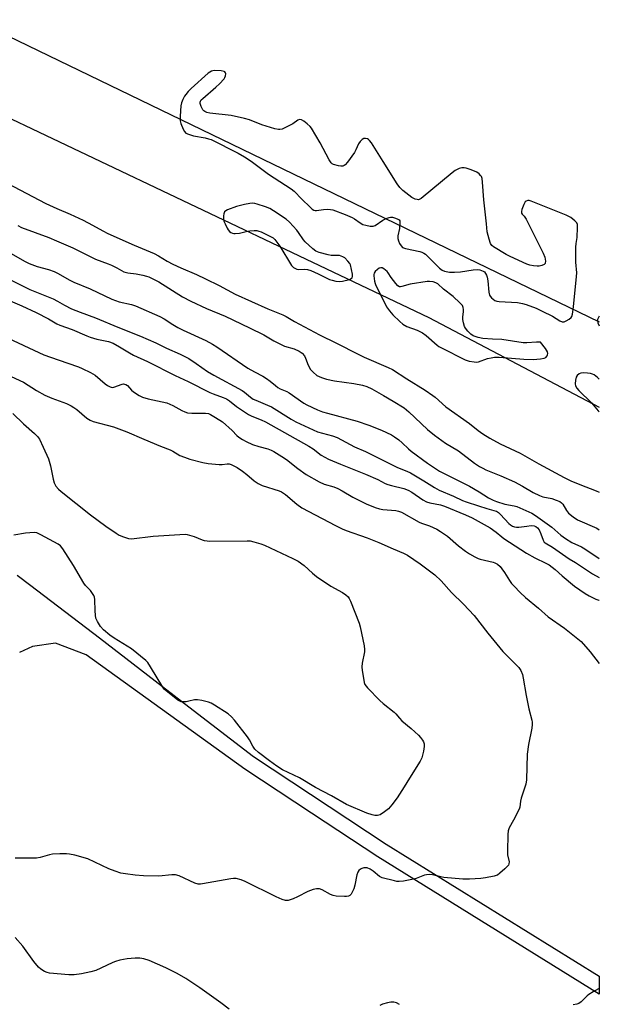
# Model space of a CAD drawing. Units: inches. Extents: x 1201767 to 1207767, y 505459 to 509458.
# Drawn here: x 1207539 to 1207766, y 506598 to 506985 of the extents above; entities that cross this region are included whole.
import ezdxf

# ---------------------------------------------------------------- set-up
doc = ezdxf.new("R2010")
doc.units = ezdxf.units.IN
doc.header["$MEASUREMENT"] = 0
for name, color, linetype in [('HYDRO-Single Line Stream', 4, 'Continuous'), ('TRANS-Street Sidewalk', 7, 'Continuous'), ('Undefined', 1, 'Continuous')]:
    doc.layers.add(name, color=color, linetype=linetype)

msp = doc.modelspace()

# ---------------------------------------------------------------- linework, layer by layer
at = {"layer": 'HYDRO-Single Line Stream'}
msp.add_line((1207111.02, 507182.99), (1207766.23, 506866.18), dxfattribs=at)
msp.add_lwpolyline([(1207105.25, 507150.49), (1207699.28, 506867.89), (1207766.23, 506832.72)], dxfattribs=at)
at = {"layer": 'TRANS-Street Sidewalk'}
msp.add_lwpolyline([(1207537.69, 506766.75), (1207542.96, 506762.73), (1207569.97, 506742.12), (1207605.06, 506715.07), (1207630.48, 506695.47), (1207682.51, 506661.12), (1207766.18, 506609.24), (1207766.18, 506602.16), (1207679.25, 506656.09), (1207653.16, 506673.31), (1207627.08, 506690.53), (1207564.73, 506735.49), (1207552.69, 506739.97), (1207543.62, 506738.66), (1207538.58, 506736.39)], dxfattribs=at)
at = {"layer": 'Undefined', "elevation": 188}
for points in [[(1207614.97, 506964.92), (1207613.98, 506964.61), (1207612.69, 506963.83), (1207605.94, 506957.83), (1207604.72, 506956.6), (1207603.81, 506955.52), (1207603.36, 506954.81), (1207602.74, 506953.52), (1207602.2, 506952.21), (1207601.92, 506951.01), (1207601.68, 506946.91), (1207601.69, 506945.14), (1207601.95, 506944.02), (1207602.83, 506941.89), (1207603.37, 506940.9), (1207603.92, 506940.32), (1207604.92, 506939.83), (1207606.85, 506939.21), (1207611.41, 506938.39), (1207612.79, 506938.09), (1207613.87, 506937.74), (1207624.45, 506932.4), (1207626.95, 506930.99), (1207629.56, 506929.3), (1207636.38, 506924.12), (1207645.27, 506918.41), (1207646.36, 506917.46), (1207649.42, 506914.35), (1207652.63, 506911.27), (1207653.5, 506910.5), (1207654.19, 506910.05), (1207654.69, 506909.9), (1207655.24, 506909.89), (1207657.87, 506910.29), (1207659.31, 506910.38), (1207660.73, 506910.35), (1207661.54, 506910.21), (1207666.39, 506908.4), (1207669.12, 506907.2), (1207670.16, 506906.63), (1207672.3, 506905.07), (1207673.38, 506904.45), (1207674.5, 506904.12), (1207676.25, 506903.82), (1207677.38, 506903.78), (1207678.15, 506904.03), (1207681.25, 506906.16), (1207682.58, 506906.82), (1207683.67, 506907.22), (1207684.22, 506907.32), (1207685.05, 506907.25), (1207686.16, 506906.96), (1207687.18, 506906.55), (1207687.58, 506906.28), (1207687.84, 506905.89), (1207687.95, 506904.84), (1207687.75, 506902.79), (1207687.17, 506899.96), (1207687.11, 506898.86), (1207687.33, 506898.05), (1207687.81, 506897.01), (1207688.38, 506896.04), (1207688.93, 506895.45), (1207689.38, 506895.2), (1207690.15, 506894.95), (1207695.69, 506893.76), (1207696.55, 506893.53), (1207697.35, 506893.21), (1207698.04, 506892.71), (1207698.68, 506892.11), (1207703.43, 506887.29), (1207704.48, 506886.51), (1207705.49, 506886.11), (1207707.4, 506885.7), (1207709.42, 506885.71), (1207711.75, 506885.89), (1207716.76, 506886.64), (1207718.23, 506886.78), (1207719.38, 506886.63), (1207720.69, 506886.11), (1207721.1, 506885.79), (1207721.57, 506885.18), (1207721.95, 506884.49), (1207722.22, 506883.72), (1207722.45, 506882.27), (1207722.88, 506877.84), (1207723.12, 506876.73), (1207723.37, 506876.24), (1207723.91, 506875.6), (1207724.54, 506875.04), (1207725.24, 506874.57), (1207726.03, 506874.3), (1207726.87, 506874.19), (1207734.13, 506873.75), (1207736.12, 506873.42), (1207737.48, 506873.07), (1207741.44, 506871.51), (1207743.83, 506870.42), (1207747.84, 506868.44), (1207750.71, 506866.65), (1207751.69, 506866.21), (1207752.43, 506866.23), (1207753.18, 506866.53), (1207754.39, 506867.23), (1207755.18, 506867.94), (1207755.41, 506868.34), (1207755.66, 506869.17), (1207756.13, 506872.12), (1207757.34, 506884.01), (1207757.36, 506885.49), (1207757.02, 506889.58), (1207757.02, 506895.49), (1207757.11, 506896.96), (1207757.53, 506899.32), (1207757.7, 506903.22), (1207757.64, 506904.38), (1207757.36, 506905.12), (1207756.62, 506905.92), (1207755.04, 506907.16), (1207754.32, 506907.62), (1207753.24, 506908.13), (1207744.06, 506911.7), (1207739.44, 506913.59), (1207738.63, 506913.79), (1207738.14, 506913.8), (1207737.5, 506913.58), (1207737.14, 506913.26), (1207736.59, 506912.27), (1207735.85, 506910.31), (1207735.63, 506909.51), (1207735.66, 506908.82), (1207735.89, 506908.51), (1207736.73, 506907.71), (1207737.49, 506906.52), (1207741.52, 506898.38), (1207744.2, 506893.2), (1207744.86, 506891.59), (1207745.09, 506889.96), (1207745.01, 506889.24), (1207744.91, 506889.04), (1207744.59, 506888.74), (1207743.68, 506888.34), (1207742.62, 506888.08), (1207741.79, 506888.01), (1207740.36, 506888.16), (1207738.94, 506888.45), (1207737.82, 506888.84), (1207731.26, 506891.82), (1207729.66, 506892.62), (1207724.69, 506895.69), (1207724.03, 506896.23), (1207723.5, 506896.97), (1207722.92, 506898.61), (1207722.23, 506901.48), (1207721.96, 506904.67), (1207720.9, 506914.08), (1207720.35, 506921), (1207720.17, 506922.47), (1207719.92, 506923.27), (1207719.61, 506923.71), (1207719.01, 506924.3), (1207718.09, 506924.97), (1207715.94, 506925.92), (1207713.98, 506926.55), (1207713.13, 506926.66), (1207712.27, 506926.65), (1207711.17, 506926.38), (1207709.62, 506925.56), (1207708.43, 506924.73), (1207696.22, 506914.6), (1207695.75, 506914.32), (1207695.26, 506914.16), (1207694.74, 506914.18), (1207693.95, 506914.42), (1207692.63, 506915.07), (1207691.47, 506915.88), (1207689.03, 506917.79), (1207687.89, 506918.95), (1207686.88, 506920.42), (1207681.32, 506929.17), (1207676.76, 506936.5), (1207676.05, 506937.42), (1207675.64, 506937.77), (1207675.19, 506938.01), (1207674.47, 506938.23), (1207673.76, 506938.18), (1207673.08, 506937.79), (1207672.26, 506937.03), (1207671.63, 506936.03), (1207670.64, 506933.69), (1207670.09, 506932.69), (1207667.31, 506928.95), (1207666.39, 506927.87), (1207665.99, 506927.55), (1207665.51, 506927.36), (1207664.69, 506927.34), (1207663.82, 506927.45), (1207661.81, 506927.94), (1207661.33, 506928.2), (1207660.94, 506928.57), (1207660.18, 506929.78), (1207656.58, 506936.52), (1207653.19, 506942.28), (1207652.64, 506942.95), (1207651.56, 506943.93), (1207650.19, 506945.02), (1207649.24, 506945.56), (1207648.54, 506945.63), (1207647.86, 506945.42), (1207645.93, 506943.98), (1207643.83, 506942.86), (1207641.67, 506941.89), (1207640.84, 506941.69), (1207640.28, 506941.7), (1207638.86, 506942.01), (1207633.71, 506943.5), (1207628.85, 506945.48), (1207626.86, 506946.07), (1207621.62, 506947.24), (1207613.25, 506948.11), (1207612.14, 506948.39), (1207611.36, 506948.77), (1207610.9, 506949.1), (1207610.53, 506949.5), (1207609.88, 506950.7), (1207609.48, 506951.98), (1207609.47, 506952.47), (1207609.6, 506952.89), (1207609.9, 506953.32), (1207610.49, 506953.93), (1207615.64, 506958.28), (1207617.14, 506959.67), (1207618.89, 506961.61), (1207619.19, 506962.09), (1207619.46, 506962.84), (1207619.55, 506963.59), (1207619.45, 506964.02), (1207619.21, 506964.31), (1207618.86, 506964.52), (1207617.72, 506964.77)], [(1207630.11, 506912.75), (1207628.96, 506912.64), (1207626.95, 506912.29), (1207623.76, 506911.5), (1207620.27, 506910.21), (1207619.55, 506909.84), (1207619, 506909.36), (1207618.73, 506908.63), (1207618.64, 506907.77), (1207618.67, 506906.59), (1207618.83, 506905.72), (1207619.26, 506904.62), (1207620.03, 506903.01), (1207620.48, 506902.26), (1207621.04, 506901.64), (1207621.48, 506901.34), (1207622.23, 506901.01), (1207622.75, 506900.88), (1207623.3, 506900.85), (1207624.97, 506901.06), (1207627.54, 506901.66), (1207628.95, 506901.9), (1207630.64, 506902.1), (1207631.75, 506902.09), (1207632.58, 506901.86), (1207633.4, 506901.52), (1207637.43, 506899.6), (1207638.16, 506899.12), (1207638.75, 506898.54), (1207640.8, 506895.85), (1207645.34, 506888.33), (1207646.16, 506887.54), (1207647.41, 506886.89), (1207648.17, 506886.74), (1207650.52, 506886.94), (1207651.61, 506886.8), (1207652.95, 506886.31), (1207655.86, 506885.02), (1207660.28, 506882.86), (1207661.39, 506882.52), (1207662.81, 506882.23), (1207664.25, 506882.1), (1207665.37, 506882.23), (1207668.14, 506882.88), (1207668.85, 506883.16), (1207669.18, 506883.44), (1207669.35, 506884.12), (1207669.3, 506884.94), (1207668.98, 506886.78), (1207668.47, 506888.6), (1207668.22, 506889.15), (1207667.54, 506890.01), (1207666.3, 506891.35), (1207665.58, 506891.77), (1207664.22, 506892.18), (1207663.35, 506892.27), (1207660.96, 506892.3), (1207659.82, 506892.48), (1207656.21, 506893.45), (1207654.89, 506893.97), (1207653.72, 506894.83), (1207650.68, 506897.67), (1207650.12, 506898.35), (1207648.12, 506901.27), (1207647.4, 506902.17), (1207644.52, 506905.38), (1207643.24, 506906.54), (1207638.34, 506909.84), (1207636.82, 506910.74), (1207635.18, 506911.37), (1207631.81, 506912.45), (1207630.96, 506912.66)], [(1207680.5, 506887.44), (1207679.8, 506887.21), (1207679.11, 506886.74), (1207678.27, 506885.97), (1207677.83, 506885.31), (1207677.71, 506884.78), (1207677.69, 506884.22), (1207677.94, 506882.15), (1207678.17, 506881.31), (1207678.49, 506880.53), (1207681.83, 506873.74), (1207682.67, 506872.15), (1207683.78, 506870.49), (1207685.12, 506868.95), (1207687.91, 506866.27), (1207689.03, 506865.34), (1207690.71, 506864.4), (1207694.75, 506862.91), (1207696.85, 506861.87), (1207698.25, 506860.82), (1207702.57, 506857.04), (1207703.22, 506856.55), (1207704.24, 506855.95), (1207713.51, 506851.27), (1207715.11, 506850.72), (1207717.08, 506850.44), (1207717.92, 506850.41), (1207718.76, 506850.5), (1207722.35, 506851.75), (1207723.72, 506852.09), (1207725.1, 506852.31), (1207726.85, 506852.27), (1207736.55, 506851.52), (1207740.3, 506851.39), (1207743.18, 506851.67), (1207744.58, 506851.91), (1207745.28, 506852.22), (1207745.73, 506852.79), (1207745.92, 506853.25), (1207746.02, 506853.73), (1207745.88, 506854.47), (1207745.15, 506855.67), (1207743.14, 506858.25), (1207741.57, 506858.28), (1207737.75, 506857.91), (1207736.29, 506857.93), (1207727.9, 506859.27), (1207724.33, 506859.36), (1207720.45, 506859.67), (1207718.7, 506860.07), (1207716.73, 506860.74), (1207715.8, 506861.38), (1207714.57, 506862.58), (1207713.67, 506863.67), (1207713.29, 506864.41), (1207712.9, 506865.75), (1207712.66, 506867.14), (1207712.66, 506867.97), (1207712.93, 506870.2), (1207712.95, 506871.04), (1207712.83, 506871.85), (1207712.46, 506872.59), (1207711.48, 506873.68), (1207708.88, 506876.16), (1207705.08, 506879.09), (1207702.79, 506881.09), (1207702.08, 506881.5), (1207700.96, 506881.84), (1207699.51, 506882.07), (1207698.63, 506882.06), (1207692.02, 506880.96), (1207688.72, 506880.02), (1207688.2, 506879.94), (1207687.71, 506879.98), (1207687.08, 506880.38), (1207686.32, 506881.2), (1207684.52, 506883.55), (1207683.32, 506885.49), (1207682.97, 506885.92), (1207681.66, 506886.99), (1207680.96, 506887.35)]]:
    msp.add_lwpolyline(points, close=True, dxfattribs=at)
at = {"layer": 'Undefined'}
for points, elevation in [([(1207766.23, 506868.45), (1207765.76, 506867.65), (1207765.56, 506867.13), (1207765.5, 506866.66), (1207765.67, 506865.86), (1207766.23, 506864.67)], 188), ([(1207533.51, 506845.58), (1207540.07, 506842.45), (1207545.28, 506839.28), (1207548.45, 506837.46), (1207551.18, 506836.26), (1207557, 506834.13), (1207558.87, 506833.24), (1207559.87, 506832.62), (1207561.02, 506831.75), (1207564.93, 506828.4), (1207566.28, 506827.55), (1207567.46, 506827.11), (1207575.46, 506824.97), (1207580.75, 506823.07), (1207587.34, 506820.1), (1207593.86, 506817.44), (1207597.66, 506815.98), (1207598.7, 506815.47), (1207601.52, 506813.77), (1207603.34, 506813.02), (1207605.47, 506812.26), (1207610.56, 506810.97), (1207612.57, 506810.6), (1207616.94, 506810.18), (1207618.1, 506810.19), (1207620.13, 506810.47), (1207620.9, 506810.42), (1207621.69, 506810.2), (1207624.02, 506808.96), (1207626.17, 506807.52), (1207627.78, 506806.32), (1207630.66, 506803.8), (1207632.21, 506802.67), (1207633.82, 506801.97), (1207640.53, 506799.84), (1207641.46, 506799.46), (1207642.97, 506798.42), (1207647.45, 506794.61), (1207649.47, 506793.22), (1207662.67, 506786.17), (1207665.23, 506784.92), (1207666.83, 506784.26), (1207675.11, 506781.34), (1207679.64, 506779.61), (1207685.28, 506777.04), (1207689.36, 506775.32), (1207690.93, 506774.53), (1207695.93, 506771.18), (1207701.62, 506766.88), (1207704.15, 506764.44), (1207708.24, 506759.88), (1207712.93, 506755.36), (1207717.12, 506750.89), (1207722.43, 506743.95), (1207728.41, 506736.78), (1207733.23, 506731.97), (1207734.61, 506730.48), (1207735.4, 506729.29), (1207736.05, 506727.68), (1207736.37, 506726.23), (1207737.46, 506719.45), (1207738.53, 506714.27), (1207739.74, 506709.82), (1207739.87, 506709.04), (1207739.89, 506708.08), (1207739.69, 506706.61), (1207738.46, 506700.18), (1207737.86, 506696.45), (1207737.61, 506686.39), (1207737.41, 506684.65), (1207735.52, 506679.13), (1207735.27, 506678.02), (1207734.96, 506675.69), (1207734.71, 506674.87), (1207732.51, 506670.5), (1207730.79, 506667.49), (1207730.45, 506666.41), (1207730.33, 506664.94), (1207730.14, 506658.39), (1207730.24, 506656.92), (1207730.79, 506654.11), (1207730.72, 506653.35), (1207730.51, 506652.88), (1207729.98, 506652.23), (1207729.13, 506651.43), (1207727.13, 506649.68), (1207726.2, 506649), (1207725.69, 506648.75), (1207724.89, 506648.5), (1207721.51, 506647.86), (1207719.75, 506647.68), (1207715.26, 506647.43), (1207712.58, 506647.39), (1207705.12, 506648.08), (1207703.95, 506648.29), (1207700.75, 506649.09), (1207699.58, 506649.19), (1207698.41, 506649.08), (1207697.56, 506648.89), (1207694.36, 506647.68), (1207693.27, 506647.36), (1207689.3, 506646.63), (1207687.6, 506646.43), (1207686.73, 506646.48), (1207685.86, 506646.65), (1207680.93, 506647.92), (1207679.91, 506648.45), (1207677.39, 506650.51), (1207676.25, 506651.28), (1207675.05, 506651.76), (1207674.52, 506651.81), (1207673.72, 506651.76), (1207672.95, 506651.57), (1207672.47, 506651.33), (1207671.86, 506650.81), (1207671.38, 506650.15), (1207670.99, 506649.06), (1207670.19, 506644.95), (1207669.81, 506643.51), (1207669.33, 506642.48), (1207668.75, 506641.53), (1207668.22, 506640.95), (1207667.79, 506640.71), (1207667, 506640.59), (1207666.14, 506640.59), (1207662.92, 506640.75), (1207661.78, 506640.9), (1207660.7, 506641.31), (1207657.34, 506643.18), (1207656.3, 506643.52), (1207655.23, 506643.62), (1207653.89, 506643.32), (1207651.79, 506642.57), (1207647.67, 506640.38), (1207646.03, 506639.69), (1207644.08, 506639.04), (1207643.52, 506638.95), (1207642.98, 506638.97), (1207641.68, 506639.38), (1207639.34, 506640.43), (1207627.17, 506646.5), (1207625.53, 506647.12), (1207623.59, 506647.59), (1207622.62, 506647.65), (1207621.47, 506647.53), (1207610.47, 506645.47), (1207609.6, 506645.34), (1207608.74, 506645.34), (1207607.37, 506645.76), (1207601.18, 506648.65), (1207599.81, 506649.11), (1207598.4, 506649.11), (1207593.25, 506648.56), (1207587.19, 506648.67), (1207583.97, 506648.93), (1207580.12, 506649.46), (1207578.35, 506649.78), (1207576.12, 506650.47), (1207573.65, 506651.39), (1207565.41, 506655.31), (1207560.22, 506656.78), (1207558.19, 506657.24), (1207557.03, 506657.32), (1207554.39, 506657.32), (1207551.47, 506657.22), (1207550.26, 506656.95), (1207546.64, 506655.86), (1207545.22, 506655.63), (1207536.81, 506655.67)], 202), ([(1207535.88, 506830.16), (1207540.15, 506826.18), (1207544.43, 506822.39), (1207545.58, 506821.21), (1207546.36, 506820.14), (1207547.9, 506817.04), (1207549.96, 506812.45), (1207550.67, 506809.63), (1207551.8, 506804.39), (1207552.21, 506802.99), (1207552.84, 506801.74), (1207553.86, 506800.5), (1207554.95, 506799.52), (1207566.46, 506790.4), (1207572.49, 506785.99), (1207576.49, 506783.17), (1207577.74, 506782.44), (1207579.41, 506781.79), (1207581.4, 506781.17), (1207582.55, 506781.05), (1207590.97, 506782.03), (1207603.59, 506782.79), (1207604.44, 506782.7), (1207605.25, 506782.5), (1207607.1, 506781.88), (1207610.3, 506780.61), (1207611.12, 506780.38), (1207612.24, 506780.2), (1207613.34, 506780.14), (1207627.94, 506780.25), (1207629.12, 506780.17), (1207630.55, 506779.86), (1207633.37, 506779.02), (1207634.74, 506778.5), (1207645.85, 506773.31), (1207647.93, 506772.26), (1207650.34, 506770.54), (1207653.56, 506767.46), (1207655.19, 506766.21), (1207660.74, 506762.38), (1207665.37, 506759.97), (1207666.74, 506758.98), (1207667.55, 506758.24), (1207668.04, 506757.54), (1207668.53, 506756.48), (1207671.91, 506747.89), (1207672.28, 506746.47), (1207673.84, 506738.97), (1207674.05, 506737.53), (1207674.02, 506736.68), (1207673.12, 506732.2), (1207672.99, 506730.78), (1207673.14, 506729.31), (1207673.75, 506725.49), (1207673.93, 506724.63), (1207674.21, 506723.81), (1207674.68, 506723.1), (1207675.26, 506722.44), (1207680.01, 506717.53), (1207681.33, 506716.39), (1207685.66, 506712.93), (1207686.27, 506712.32), (1207687.71, 506710.54), (1207688.65, 506709.54), (1207692.36, 506706.46), (1207695.22, 506703.89), (1207695.97, 506703.05), (1207696.8, 506701.93), (1207697.22, 506701.23), (1207697.46, 506700.52), (1207697.52, 506699.49), (1207697.25, 506697.65), (1207696.48, 506694.97), (1207695.92, 506693.71), (1207691.69, 506687.07), (1207689.62, 506683.56), (1207686.91, 506679.36), (1207684.82, 506676.53), (1207683.46, 506675.01), (1207681.88, 506673.74), (1207680.19, 506672.66), (1207679.18, 506672.35), (1207678.13, 506672.33), (1207677.05, 506672.58), (1207674.91, 506673.29), (1207666.99, 506676.7), (1207661.07, 506680.13), (1207654.84, 506683.36), (1207648.48, 506687.11), (1207641.83, 506690.34), (1207639.62, 506691.77), (1207636.72, 506693.85), (1207632.43, 506697.1), (1207631.01, 506698.46), (1207630.19, 506699.54), (1207628.84, 506702.09), (1207628.07, 506703.28), (1207622.99, 506709.81), (1207621.84, 506711.17), (1207620.47, 506712.25), (1207615.08, 506715.75), (1207613.82, 506716.46), (1207612.75, 506716.87), (1207610.13, 506717.49), (1207608.38, 506717.78), (1207607.25, 506717.74), (1207605.07, 506717.2), (1207603.93, 506717.02), (1207602.81, 506716.94), (1207602, 506717.03), (1207601.5, 506717.24), (1207600.78, 506717.69), (1207596.63, 506720.87), (1207595.53, 506721.81), (1207594.81, 506722.71), (1207589.98, 506730.74), (1207588.88, 506732.38), (1207588.12, 506733.23), (1207582.56, 506737.86), (1207575.72, 506742.03), (1207573.96, 506743.22), (1207571.55, 506745.28), (1207570.36, 506746.52), (1207569.13, 506748.49), (1207568.58, 506749.82), (1207568.4, 506750.99), (1207568.27, 506752.78), (1207568.16, 506757.2), (1207568.01, 506758.04), (1207567.69, 506758.8), (1207566.46, 506760.68), (1207564.5, 506762.68), (1207563.8, 506763.61), (1207559.75, 506770.55), (1207555.53, 506777.09), (1207554.61, 506778.23), (1207553.67, 506778.9), (1207546.98, 506782.56), (1207545.41, 506783.29), (1207544.31, 506783.46), (1207542.59, 506783.41), (1207540.88, 506783.24), (1207536.37, 506782.48)], 204)]:
    msp.add_lwpolyline(points, dxfattribs=dict(at, elevation=elevation))
for points in [[(1207531.27, 506921.89, 190), (1207548.93, 506912.7, 190), (1207553.16, 506910.67, 190), (1207558.45, 506908.43, 190), (1207563.57, 506906.14, 190), (1207567.26, 506904.22, 190), (1207571.22, 506901.87, 190), (1207573.17, 506900.89, 190), (1207583.63, 506896.27, 190), (1207591.43, 506893.07, 190), (1207593.19, 506892.13, 190), (1207596.56, 506890.06, 190), (1207598.78, 506888.88, 190), (1207601.95, 506887.38, 190), (1207608.09, 506884.77, 190), (1207611.57, 506883.14, 190), (1207616.89, 506880.52, 190), (1207623.27, 506877.03, 190), (1207636.12, 506871.35, 190), (1207642.01, 506868.94, 190), (1207643.26, 506868.29, 190), (1207646.52, 506866.31, 190), (1207656.4, 506861.08, 190), (1207663.03, 506857.85, 190), (1207671.52, 506853.47, 190), (1207673.86, 506852.35, 190), (1207683.35, 506848.26, 190), (1207684.97, 506847.5, 190), (1207690.7, 506843.77, 190), (1207697.84, 506839.35, 190), (1207700.92, 506837.34, 190), (1207701.8, 506836.64, 190), (1207705.95, 506832.88, 190), (1207715.27, 506826.22, 190), (1207718.64, 506823.47, 190), (1207720.49, 506822.19, 190), (1207723.18, 506820.56, 190), (1207727.3, 506818.3, 190), (1207735.11, 506814.66, 190), (1207742.48, 506810.42, 190), (1207752.48, 506805.07, 190), (1207755.08, 506803.8, 190), (1207758.58, 506802.3, 190), (1207764.99, 506799.87, 190), (1207766.22, 506799.33, 190)], [(1207537.85, 506904.04, 192), (1207539.39, 506903.3, 192), (1207550.12, 506899.29, 192), (1207553.12, 506898.04, 192), (1207559.53, 506895.2, 192), (1207564.48, 506892.8, 192), (1207568.38, 506890.75, 192), (1207573.37, 506889.02, 192), (1207574.72, 506888.48, 192), (1207576.79, 506887.44, 192), (1207579.55, 506885.86, 192), (1207581.12, 506885.41, 192), (1207584.37, 506884.99, 192), (1207587.01, 506884.51, 192), (1207588.46, 506884.16, 192), (1207589.33, 506883.84, 192), (1207593.29, 506881.84, 192), (1207602.61, 506875.97, 192), (1207605.87, 506874.25, 192), (1207611.96, 506871.44, 192), (1207619.3, 506868.37, 192), (1207628.82, 506863.87, 192), (1207634.49, 506861.04, 192), (1207638.36, 506858.79, 192), (1207641.55, 506857.12, 192), (1207642.66, 506856.71, 192), (1207646.34, 506855.58, 192), (1207648.43, 506854.7, 192), (1207649.61, 506853.9, 192), (1207650.44, 506852.86, 192), (1207650.91, 506851.92, 192), (1207651.84, 506849.2, 192), (1207652.88, 506847.43, 192), (1207653.81, 506846.38, 192), (1207655.32, 506845.19, 192), (1207657.12, 506844.31, 192), (1207659.06, 506843.7, 192), (1207662.24, 506843.02, 192), (1207669.87, 506841.95, 192), (1207673.28, 506841.35, 192), (1207674.88, 506840.86, 192), (1207676.88, 506839.92, 192), (1207681.47, 506837.22, 192), (1207685.28, 506835.1, 192), (1207689.57, 506832.42, 192), (1207691.39, 506830.91, 192), (1207698.72, 506823.98, 192), (1207701.48, 506821.65, 192), (1207705.81, 506818.59, 192), (1207710.89, 506815.55, 192), (1207717.28, 506810.73, 192), (1207719.2, 506809.44, 192), (1207720.43, 506808.71, 192), (1207721.71, 506808.09, 192), (1207727.58, 506805.71, 192), (1207732.87, 506803.39, 192), (1207736.08, 506801.64, 192), (1207740.32, 506799.15, 192), (1207742.72, 506797.98, 192), (1207744.08, 506797.52, 192), (1207747.64, 506796.77, 192), (1207749.35, 506796.2, 192), (1207750.71, 506795.64, 192), (1207751.4, 506795.19, 192), (1207751.91, 506794.65, 192), (1207753.35, 506792.16, 192), (1207754.19, 506791.09, 192), (1207756.02, 506789.62, 192), (1207757.73, 506788.5, 192), (1207765.22, 506785.12, 192), (1207766.22, 506784.58, 192)], [(1207535.02, 506893.14, 194), (1207540.81, 506889.9, 194), (1207542.32, 506889.13, 194), (1207545.44, 506887.92, 194), (1207549.94, 506886.77, 194), (1207552.12, 506885.99, 194), (1207553.44, 506885.34, 194), (1207558.33, 506882.53, 194), (1207559.88, 506881.71, 194), (1207566.31, 506879.1, 194), (1207574.76, 506875.16, 194), (1207577.67, 506874.11, 194), (1207582.5, 506872.98, 194), (1207584.09, 506872.49, 194), (1207593.68, 506868.24, 194), (1207595.36, 506867.37, 194), (1207598.74, 506865.13, 194), (1207600.76, 506863.94, 194), (1207602.79, 506862.95, 194), (1207611.78, 506858.84, 194), (1207614.28, 506857.48, 194), (1207615.99, 506856.39, 194), (1207628.2, 506848.06, 194), (1207630.79, 506846.57, 194), (1207634.09, 506844.88, 194), (1207635.59, 506843.94, 194), (1207637.04, 506842.91, 194), (1207639.04, 506841.17, 194), (1207639.95, 506840.48, 194), (1207640.92, 506839.93, 194), (1207643.48, 506838.82, 194), (1207644.47, 506838.28, 194), (1207650.17, 506834.32, 194), (1207651.42, 506833.59, 194), (1207655.59, 506831.63, 194), (1207657.49, 506830.89, 194), (1207659.45, 506830.31, 194), (1207671.11, 506827.22, 194), (1207675.73, 506825.69, 194), (1207680.67, 506823.72, 194), (1207684.61, 506821.83, 194), (1207685.86, 506821.1, 194), (1207687.46, 506819.85, 194), (1207688.78, 506818.7, 194), (1207691.28, 506816.3, 194), (1207692.41, 506815.38, 194), (1207698.72, 506810.73, 194), (1207703.51, 506807.51, 194), (1207715.26, 506801.65, 194), (1207719.01, 506799.44, 194), (1207722.74, 506797.09, 194), (1207724.49, 506796.18, 194), (1207725.83, 506795.66, 194), (1207729.08, 506794.61, 194), (1207732.84, 506793.94, 194), (1207733.87, 506793.69, 194), (1207739.7, 506791.12, 194), (1207741.13, 506790.21, 194), (1207747.65, 506785.52, 194), (1207751.14, 506782.49, 194), (1207753.02, 506781.14, 194), (1207755.47, 506779.59, 194), (1207759.2, 506777.81, 194), (1207760.49, 506777.11, 194), (1207766.21, 506773.3, 194)], [(1207535.26, 506882.51, 196), (1207542.56, 506878.89, 196), (1207551.76, 506875.2, 196), (1207553.5, 506874.3, 196), (1207556.25, 506872.68, 196), (1207558.91, 506871.36, 196), (1207562.41, 506869.97, 196), (1207568.44, 506867.8, 196), (1207577.16, 506864.08, 196), (1207586.03, 506860.53, 196), (1207592.08, 506857.98, 196), (1207596.26, 506855.89, 196), (1207601.67, 506853.55, 196), (1207605.02, 506851.76, 196), (1207607.96, 506849.8, 196), (1207612.35, 506846.73, 196), (1207614.82, 506845.21, 196), (1207625.96, 506839.26, 196), (1207626.86, 506838.62, 196), (1207629.24, 506836.63, 196), (1207630.35, 506835.88, 196), (1207631.36, 506835.38, 196), (1207635.99, 506833.52, 196), (1207637.44, 506832.83, 196), (1207645.22, 506827.93, 196), (1207647.01, 506826.91, 196), (1207655.61, 506823.07, 196), (1207661.47, 506821.44, 196), (1207663.31, 506820.74, 196), (1207670.14, 506817.09, 196), (1207674.42, 506815.25, 196), (1207687.01, 506809.04, 196), (1207690.6, 506807.6, 196), (1207692.07, 506806.93, 196), (1207697.31, 506803.8, 196), (1207701.47, 506801.09, 196), (1207703.36, 506800.08, 196), (1207708.94, 506797.74, 196), (1207712.48, 506796.07, 196), (1207713.96, 506795.46, 196), (1207718.85, 506793.99, 196), (1207722.07, 506792.94, 196), (1207724.79, 506792.17, 196), (1207725.84, 506791.8, 196), (1207726.63, 506791.32, 196), (1207727.49, 506790.53, 196), (1207730.7, 506786.99, 196), (1207731.38, 506786.44, 196), (1207732.12, 506786.03, 196), (1207732.91, 506785.72, 196), (1207733.74, 506785.57, 196), (1207734.59, 506785.6, 196), (1207737.77, 506786.03, 196), (1207739.51, 506786.17, 196), (1207740.63, 506786.08, 196), (1207741.31, 506785.8, 196), (1207741.92, 506785.33, 196), (1207742.57, 506784.47, 196), (1207743.25, 506783.01, 196), (1207744.18, 506780.42, 196), (1207744.58, 506779.75, 196), (1207744.93, 506779.4, 196), (1207747.84, 506777.7, 196), (1207754.4, 506773.17, 196), (1207756.9, 506771.65, 196), (1207763.62, 506767.23, 196), (1207766.21, 506765.78, 196)], [(1207529.25, 506876.85, 198), (1207539.45, 506872.47, 198), (1207545.04, 506869.92, 198), (1207549.99, 506867.33, 198), (1207553.17, 506865.43, 198), (1207554.35, 506864.84, 198), (1207559.28, 506863.24, 198), (1207564.97, 506860.68, 198), (1207566.32, 506860.15, 198), (1207568.97, 506859.37, 198), (1207573.49, 506858.46, 198), (1207575.31, 506857.81, 198), (1207577.87, 506856.42, 198), (1207581.78, 506854.02, 198), (1207583.32, 506853.17, 198), (1207588.76, 506850.57, 198), (1207599.63, 506845.13, 198), (1207604.84, 506842.79, 198), (1207613.26, 506838.47, 198), (1207614.58, 506837.91, 198), (1207618.53, 506836.52, 198), (1207619.83, 506835.97, 198), (1207621, 506835.22, 198), (1207623.74, 506832.93, 198), (1207628.45, 506829.81, 198), (1207629.76, 506829.18, 198), (1207633.5, 506827.78, 198), (1207635.14, 506826.99, 198), (1207652.15, 506817.37, 198), (1207653.85, 506816.28, 198), (1207657.04, 506813.9, 198), (1207659.95, 506812.28, 198), (1207664.54, 506810.35, 198), (1207674.46, 506806.42, 198), (1207679.28, 506804.25, 198), (1207682.13, 506802.78, 198), (1207683.19, 506802.31, 198), (1207684.58, 506801.89, 198), (1207689.48, 506800.76, 198), (1207691.15, 506800.17, 198), (1207692.62, 506799.36, 198), (1207696.91, 506796.36, 198), (1207698.34, 506795.54, 198), (1207699.62, 506795.15, 198), (1207703.89, 506794.31, 198), (1207705.46, 506793.86, 198), (1207713.75, 506790.47, 198), (1207716.37, 506789.3, 198), (1207723.38, 506785.25, 198), (1207725.75, 506783.57, 198), (1207727.89, 506781.75, 198), (1207728.8, 506781.08, 198), (1207737.65, 506775.4, 198), (1207740.97, 506773.5, 198), (1207745.26, 506771.48, 198), (1207746.54, 506770.76, 198), (1207748.91, 506768.92, 198), (1207751.71, 506766.47, 198), (1207756.55, 506762.43, 198), (1207760.63, 506759.47, 198), (1207762.2, 506758.62, 198), (1207764.91, 506757.35, 198), (1207766.02, 506756.94, 198), (1207766.21, 506756.89, 198)], [(1207532.07, 506860.68, 200), (1207548.16, 506853.29, 200), (1207553.76, 506851.25, 200), (1207561.77, 506848.49, 200), (1207563.09, 506847.92, 200), (1207566.49, 506846.26, 200), (1207568.24, 506845.24, 200), (1207572.2, 506841.83, 200), (1207573.15, 506841.19, 200), (1207574.14, 506840.68, 200), (1207574.87, 506840.48, 200), (1207575.62, 506840.54, 200), (1207578.81, 506841.7, 200), (1207579.33, 506841.8, 200), (1207579.84, 506841.77, 200), (1207580.33, 506841.59, 200), (1207581, 506841.14, 200), (1207582.5, 506839.43, 200), (1207583.36, 506838.67, 200), (1207585.52, 506837.22, 200), (1207586.81, 506836.58, 200), (1207589.11, 506835.97, 200), (1207596.38, 506834.4, 200), (1207598.7, 506833.41, 200), (1207602.27, 506831.34, 200), (1207603.53, 506830.83, 200), (1207604.57, 506830.51, 200), (1207606.24, 506830.34, 200), (1207611.61, 506830.33, 200), (1207612.72, 506830.15, 200), (1207613.53, 506829.87, 200), (1207615.56, 506828.69, 200), (1207618.24, 506826.87, 200), (1207622.01, 506823.55, 200), (1207623.88, 506821.58, 200), (1207624.74, 506820.9, 200), (1207626.13, 506819.99, 200), (1207627.61, 506819.17, 200), (1207629.98, 506818.1, 200), (1207632.53, 506817.28, 200), (1207636.03, 506816.34, 200), (1207637.39, 506815.8, 200), (1207638.41, 506815.28, 200), (1207641.55, 506813.38, 200), (1207643.44, 506812.1, 200), (1207647.79, 506808.63, 200), (1207651.11, 506806.23, 200), (1207656.21, 506803.41, 200), (1207658.17, 506802.52, 200), (1207661.92, 506801.36, 200), (1207663.5, 506800.73, 200), (1207665.26, 506799.85, 200), (1207669.42, 506797.37, 200), (1207671.51, 506796.28, 200), (1207674.67, 506794.73, 200), (1207678.21, 506793.33, 200), (1207679.87, 506792.78, 200), (1207681.28, 506792.49, 200), (1207686.36, 506792.09, 200), (1207687.44, 506791.83, 200), (1207688.51, 506791.41, 200), (1207695.45, 506787.56, 200), (1207696.4, 506787.15, 200), (1207699.53, 506786.06, 200), (1207702.39, 506784.73, 200), (1207703.9, 506783.92, 200), (1207706.65, 506781.98, 200), (1207710.99, 506778.3, 200), (1207713.75, 506776.18, 200), (1207715.32, 506775.08, 200), (1207717.32, 506773.92, 200), (1207718.6, 506773.28, 200), (1207719.43, 506773, 200), (1207724.53, 506771.87, 200), (1207725.26, 506771.59, 200), (1207726.2, 506771.01, 200), (1207727.26, 506770.12, 200), (1207728.02, 506769.24, 200), (1207729.02, 506767.78, 200), (1207730.95, 506764.62, 200), (1207731.79, 506763.47, 200), (1207732.74, 506762.4, 200), (1207735.16, 506759.96, 200), (1207737.27, 506758.01, 200), (1207742.41, 506753.73, 200), (1207746.09, 506750.43, 200), (1207752.51, 506745.9, 200), (1207757.77, 506741.77, 200), (1207759.09, 506740.65, 200), (1207762.7, 506736.58, 200), (1207766.19, 506732.03, 200), (1207766.21, 506732.02, 200)], [(1207759.87, 506846.13, 188), (1207759.04, 506846.05, 188), (1207758.34, 506845.76, 188), (1207757.59, 506845.11, 188), (1207757.17, 506844.45, 188), (1207756.85, 506843.35, 188), (1207756.73, 506841.92, 188), (1207756.91, 506841.1, 188), (1207757.44, 506840.09, 188), (1207758.21, 506839.19, 188), (1207763.14, 506834.34, 188), (1207765.74, 506831.31, 188), (1207766.23, 506830.81, 188)], [(1207766.23, 506843.71, 188), (1207765.58, 506844.32, 188), (1207764.23, 506845.36, 188), (1207763.53, 506845.69, 188), (1207762.73, 506845.91, 188), (1207761.59, 506846.05, 188), (1207759.87, 506846.13, 188)], [(1207620.94, 506596.33, 200), (1207617.6, 506598.83, 200), (1207609.38, 506604.67, 200), (1207603.86, 506608.34, 200), (1207600.5, 506610.28, 200), (1207596.03, 506612.51, 200), (1207589.47, 506615.38, 200), (1207587.38, 506616.1, 200), (1207585.86, 506616.35, 200), (1207583.95, 506616.33, 200), (1207580.84, 506616.08, 200), (1207577.94, 506615.55, 200), (1207576.24, 506615.07, 200), (1207575.14, 506614.66, 200), (1207570.53, 506612.39, 200), (1207568.51, 506611.52, 200), (1207566.54, 506610.98, 200), (1207562.84, 506610.15, 200), (1207559.96, 506609.85, 200), (1207557.93, 506609.77, 200), (1207550.29, 506610.51, 200), (1207549.44, 506610.71, 200), (1207548.4, 506611.17, 200), (1207546.92, 506612.06, 200), (1207546.03, 506612.77, 200), (1207544.2, 506615.04, 200), (1207539.88, 506621.05, 200), (1207536.79, 506624.46, 200)], [(1207766.18, 506604.42, 200), (1207765.92, 506604.31, 200), (1207763.87, 506603.17, 200), (1207762.13, 506602.09, 200), (1207761.49, 506601.55, 200), (1207759.1, 506599.2, 200), (1207758.14, 506598.6, 200), (1207757.35, 506598.28, 200), (1207755.91, 506598.03, 200)], [(1207687.74, 506598.18, 200), (1207686.56, 506598.85, 200), (1207685.51, 506599.11, 200), (1207684.4, 506599.09, 200), (1207683, 506598.8, 200), (1207681.08, 506598.26, 200), (1207680.05, 506597.81, 200)]]:
    msp.add_polyline3d(points, dxfattribs=at)

doc.saveas('drawing.dxf')
